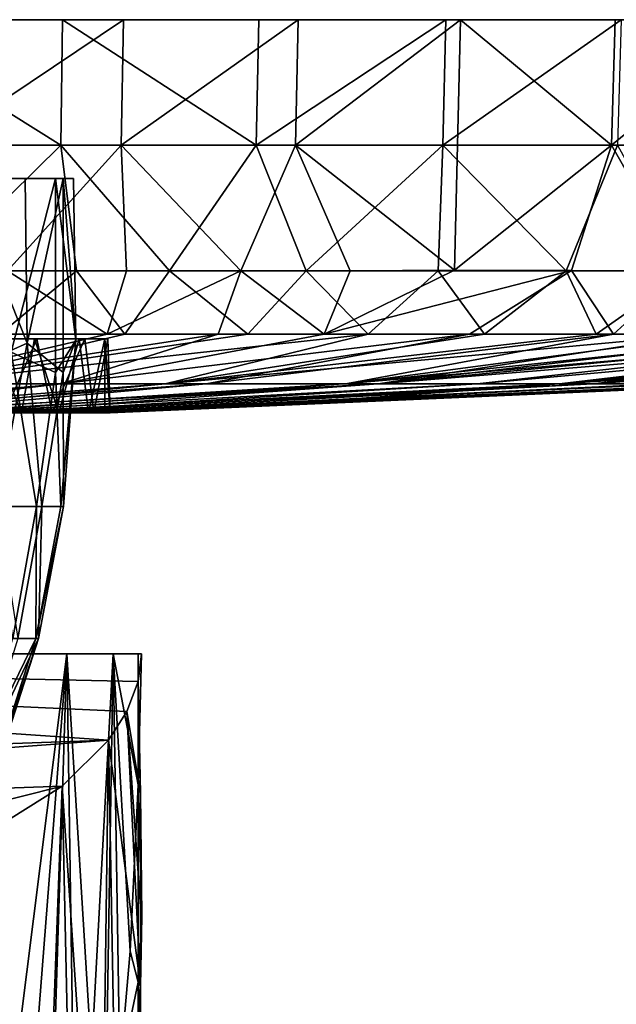
# Model space of a CAD drawing. Units: inches. Extents: x -2.95 to 2.95, y -1.47 to 1.62.
# Drawn here: x 0.77 to 1.65, y 0.18 to 1.62 of the extents above; entities that cross this region are included whole.
import ezdxf

# ---------------------------------------------------------------- set-up
doc = ezdxf.new("R2010")
doc.units = ezdxf.units.IN
doc.layers.get('0').update_dxf_attribs({"true_color": 0xc2ced6})

msp = doc.modelspace()

# ---------------------------------------------------------------- linework, layer by layer
for points in [[(0.002, 1.6244), (0.9225, 1.6244), (1.1791, 1.6244), (0.002, 1.6244)], [(1.8655, 1.6244), (2.076, 1.6244), (0.002, 1.6244), (1.8655, 1.6244)], [(2.8353, 1.6244), (0.002, 1.6244), (2.2721, 1.6244), (2.8353, 1.6244)], [(2.076, 1.6244), (2.2721, 1.6244), (0.002, 1.6244), (2.076, 1.6244)], [(0.002, 1.6244), (1.6448, 1.6244), (1.8655, 1.6244), (0.002, 1.6244)], [(1.4176, 1.6244), (1.6448, 1.6244), (0.002, 1.6244), (1.4176, 1.6244)], [(1.4176, 1.6244), (0.002, 1.6244), (1.1791, 1.6244), (1.4176, 1.6244)], [(2.9456, 1.6244), (0.002, 1.6244), (2.906, 1.6244), (2.9456, 1.6244)], [(0.002, 1.6244), (2.9456, 1.6244), (2.954, 1.6244), (0.002, 1.6244)], [(2.9325, 1.6244), (2.8828, 1.6244), (0.002, 1.6244), (2.9325, 1.6244)], [(2.9325, 1.6244), (0.002, 1.6244), (2.954, 1.6244), (2.9325, 1.6244)], [(2.4556, 1.6244), (0.002, 1.6244), (2.5933, 1.6244), (2.4556, 1.6244)], [(2.4556, 1.6244), (2.1038, 1.6244), (0.002, 1.6244), (2.4556, 1.6244)], [(1.1215, 1.6244), (0.002, 1.6244), (2.1038, 1.6244), (1.1215, 1.6244)], [(0.002, 1.6244), (2.71, 1.6244), (2.5933, 1.6244), (0.002, 1.6244)], [(0.002, 1.6244), (1.1215, 1.6244), (0.1989, 1.6244), (0.002, 1.6244)], [(2.906, 1.6244), (0.002, 1.6244), (2.8353, 1.6244), (2.906, 1.6244)], [(0.9225, 1.6244), (0.002, 1.6244), (0.65, 1.6244), (0.9225, 1.6244)], [(2.71, 1.6244), (0.002, 1.6244), (2.8076, 1.6244), (2.71, 1.6244)], [(2.8828, 1.6244), (2.8076, 1.6244), (0.002, 1.6244), (2.8828, 1.6244)], [(0.8333, 1.6244), (0.1989, 1.6244), (1.1215, 1.6244), (0.8333, 1.6244)], [(0.8333, 1.6244), (0.5363, 1.6244), (0.1989, 1.6244), (0.8333, 1.6244)], [(0.8306, 1.4399), (0.5345, 1.4399), (0.5363, 1.6244), (0.8306, 1.4399)], [(0.5363, 1.6244), (0.8333, 1.6244), (0.8306, 1.4399), (0.5363, 1.6244)], [(0.6479, 1.4399), (0.9195, 1.4399), (0.9225, 1.6244), (0.6479, 1.4399)], [(0.9225, 1.6244), (0.65, 1.6244), (0.6479, 1.4399), (0.9225, 1.6244)], [(1.1178, 1.4399), (0.8306, 1.4399), (0.8333, 1.6244), (1.1178, 1.4399)], [(0.8333, 1.6244), (1.1215, 1.6244), (1.1178, 1.4399), (0.8333, 1.6244)], [(0.9195, 1.4399), (1.1752, 1.4399), (1.1791, 1.6244), (0.9195, 1.4399)], [(1.1791, 1.6244), (0.9225, 1.6244), (0.9195, 1.4399), (1.1791, 1.6244)], [(1.3963, 1.6244), (1.3917, 1.4399), (1.1178, 1.4399), (1.3963, 1.6244)], [(1.1178, 1.4399), (1.1215, 1.6244), (1.3963, 1.6244), (1.1178, 1.4399)], [(2.1038, 1.6244), (1.3963, 1.6244), (1.1215, 1.6244), (2.1038, 1.6244)], [(1.1752, 1.4399), (1.4091, 1.2564), (1.4176, 1.6244), (1.1752, 1.4399)], [(1.1752, 1.4399), (1.4176, 1.6244), (1.1791, 1.6244), (1.1752, 1.4399)], [(1.6536, 1.6244), (1.6482, 1.4399), (1.3917, 1.4399), (1.6536, 1.6244)], [(1.3917, 1.4399), (1.3963, 1.6244), (1.6536, 1.6244), (1.3917, 1.4399)], [(1.3963, 1.6244), (2.1038, 1.6244), (1.6536, 1.6244), (1.3963, 1.6244)], [(1.4176, 1.6244), (1.4091, 1.2564), (1.6394, 1.4399), (1.4176, 1.6244)], [(1.6448, 1.6244), (1.4176, 1.6244), (1.6394, 1.4399), (1.6448, 1.6244)], [(1.6394, 1.4399), (1.8594, 1.4399), (1.8655, 1.6244), (1.6394, 1.4399)], [(1.8655, 1.6244), (1.6448, 1.6244), (1.6394, 1.4399), (1.8655, 1.6244)], [(0.5345, 1.4399), (0.8306, 1.4399), (0.6432, 1.2554), (0.5345, 1.4399)], [(0.8535, 1.2554), (0.6432, 1.2554), (0.8306, 1.4399), (0.8535, 1.2554)], [(0.9195, 1.4399), (0.6479, 1.4399), (0.7523, 1.2554), (0.9195, 1.4399)], [(0.9195, 1.4399), (0.7523, 1.2554), (0.9271, 1.2554), (0.9195, 1.4399)], [(0.8306, 1.4399), (1.1178, 1.4399), (0.9903, 1.2554), (0.8306, 1.4399)], [(0.8306, 1.4399), (0.9903, 1.2554), (0.8535, 1.2554), (0.8306, 1.4399)], [(1.1752, 1.4399), (0.9195, 1.4399), (1.0951, 1.2554), (1.1752, 1.4399)], [(0.9195, 1.4399), (0.9271, 1.2554), (1.0951, 1.2554), (0.9195, 1.4399)], [(1.1178, 1.4399), (1.191, 1.2556), (0.9903, 1.2554), (1.1178, 1.4399)], [(1.0951, 1.2554), (1.2557, 1.2554), (1.1752, 1.4399), (1.0951, 1.2554)], [(1.1178, 1.4399), (1.3917, 1.4399), (1.191, 1.2556), (1.1178, 1.4399)], [(1.4091, 1.2564), (1.1752, 1.4399), (1.2557, 1.2554), (1.4091, 1.2564)], [(1.3848, 1.2554), (1.191, 1.2556), (1.3917, 1.4399), (1.3848, 1.2554)], [(1.5731, 1.2557), (1.3848, 1.2554), (1.3917, 1.4399), (1.5731, 1.2557)], [(1.3917, 1.4399), (1.6482, 1.4399), (1.5731, 1.2557), (1.3917, 1.4399)], [(1.6394, 1.4399), (1.4091, 1.2564), (1.5807, 1.2559), (1.6394, 1.4399)], [(1.7494, 1.2554), (1.5731, 1.2557), (1.6482, 1.4399), (1.7494, 1.2554)], [(1.6394, 1.4399), (1.5807, 1.2559), (1.7447, 1.2554), (1.6394, 1.4399)], [(1.8594, 1.4399), (1.6394, 1.4399), (1.7447, 1.2554), (1.8594, 1.4399)], [(0.2262, 1.3913), (0.6848, 1.3913), (0.834, 1.3913), (0.2262, 1.3913)], [(0.2262, 1.3913), (0.834, 1.3913), (0.3581, 1.3913), (0.2262, 1.3913)], [(0.5184, 1.3913), (0.3581, 1.3913), (0.8491, 1.3913), (0.5184, 1.3913)], [(0.8491, 1.3913), (0.3581, 1.3913), (0.834, 1.3913), (0.8491, 1.3913)], [(0.5184, 1.3913), (0.8491, 1.3913), (0.7565, 1.3913), (0.5184, 1.3913)], [(0.7813, 1.1491), (0.7783, 1.3913), (0.6848, 1.3913), (0.7813, 1.1491)], [(0.6848, 1.3913), (0.6848, 1.1059), (0.7813, 1.1491), (0.6848, 1.3913)], [(0.6848, 1.3913), (0.7783, 1.3913), (0.834, 1.3913), (0.6848, 1.3913)], [(0.7576, 1.1359), (0.7565, 1.3913), (0.8228, 1.3913), (0.7576, 1.1359)], [(0.7565, 1.3913), (0.8491, 1.3913), (0.8228, 1.3913), (0.7565, 1.3913)], [(0.8228, 1.3913), (0.8228, 1.1059), (0.7576, 1.1359), (0.8228, 1.3913)], [(0.834, 1.3913), (0.7783, 1.3913), (0.7813, 1.1491), (0.834, 1.3913)], [(0.7813, 1.1491), (0.834, 1.1059), (0.834, 1.3913), (0.7813, 1.1491)], [(0.8228, 1.3913), (0.8491, 1.3913), (0.8526, 1.1538), (0.8228, 1.3913)], [(0.8526, 1.1538), (0.8228, 1.1059), (0.8228, 1.3913), (0.8526, 1.1538)], [(0.8526, 1.1538), (0.8491, 1.3913), (0.834, 1.3913), (0.8526, 1.1538)], [(0.834, 1.3913), (0.834, 1.1059), (0.8526, 1.1538), (0.834, 1.3913)], [(0.8535, 1.2554), (0.7409, 1.1625), (0.6432, 1.2554), (0.8535, 1.2554)], [(0.7523, 1.2554), (0.7295, 1.1625), (0.8989, 1.1625), (0.7523, 1.2554)], [(0.7409, 1.1625), (0.8535, 1.2554), (0.9247, 1.1625), (0.7409, 1.1625)], [(0.8989, 1.1625), (0.9271, 1.2554), (0.7523, 1.2554), (0.8989, 1.1625)], [(0.9903, 1.2554), (0.9247, 1.1625), (0.8535, 1.2554), (0.9903, 1.2554)], [(0.8989, 1.1625), (1.0618, 1.1625), (1.0951, 1.2554), (0.8989, 1.1625)], [(1.0951, 1.2554), (0.9271, 1.2554), (0.8989, 1.1625), (1.0951, 1.2554)], [(0.9903, 1.2554), (1.1055, 1.1625), (0.9247, 1.1625), (0.9903, 1.2554)], [(0.9903, 1.2554), (1.191, 1.2556), (1.1055, 1.1625), (0.9903, 1.2554)], [(1.0951, 1.2554), (1.0618, 1.1625), (1.2175, 1.1625), (1.0951, 1.2554)], [(1.2175, 1.1625), (1.2557, 1.2554), (1.0951, 1.2554), (1.2175, 1.1625)], [(1.1055, 1.1625), (1.191, 1.2556), (1.2821, 1.1625), (1.1055, 1.1625)], [(1.3848, 1.2554), (1.2821, 1.1625), (1.191, 1.2556), (1.3848, 1.2554)], [(1.5807, 1.2559), (1.4091, 1.2564), (1.2175, 1.1625), (1.5807, 1.2559)], [(1.4091, 1.2564), (1.2557, 1.2554), (1.2175, 1.1625), (1.4091, 1.2564)], [(1.2175, 1.1625), (1.4311, 1.1626), (1.5807, 1.2559), (1.2175, 1.1625)], [(1.2821, 1.1625), (1.3848, 1.2554), (1.453, 1.1625), (1.2821, 1.1625)], [(1.5731, 1.2557), (1.453, 1.1625), (1.3848, 1.2554), (1.5731, 1.2557)], [(1.5807, 1.2559), (1.4311, 1.1626), (1.6422, 1.1625), (1.5807, 1.2559)], [(1.453, 1.1625), (1.5731, 1.2557), (1.6171, 1.1625), (1.453, 1.1625)], [(1.7494, 1.2554), (1.6171, 1.1625), (1.5731, 1.2557), (1.7494, 1.2554)], [(1.7447, 1.2554), (1.5807, 1.2559), (1.6422, 1.1625), (1.7447, 1.2554)], [(1.6171, 1.1625), (1.7494, 1.2554), (1.7733, 1.1625), (1.6171, 1.1625)], [(1.7447, 1.2554), (1.6422, 1.1625), (1.7969, 1.1625), (1.7447, 1.2554)], [(1.0618, 1.1625), (0.5859, 1.0896), (0.8305, 1.0896), (1.0618, 1.1625)], [(1.0618, 1.1625), (0.8989, 1.1625), (0.5859, 1.0896), (1.0618, 1.1625)], [(0.7295, 1.1625), (0.5859, 1.0896), (0.8989, 1.1625), (0.7295, 1.1625)], [(0.9247, 1.1625), (1.1055, 1.1625), (0.615, 1.0896), (0.9247, 1.1625)], [(1.2821, 1.1625), (0.9839, 1.0896), (0.615, 1.0896), (1.2821, 1.1625)], [(0.615, 1.0896), (1.1055, 1.1625), (1.2821, 1.1625), (0.615, 1.0896)], [(0.7409, 1.1625), (0.9247, 1.1625), (0.615, 1.0896), (0.7409, 1.1625)], [(1.4311, 1.1626), (0.8305, 1.0896), (1.0441, 1.0896), (1.4311, 1.1626)], [(1.2175, 1.1625), (0.8305, 1.0896), (1.4311, 1.1626), (1.2175, 1.1625)], [(0.8305, 1.0896), (1.2175, 1.1625), (1.0618, 1.1625), (0.8305, 1.0896)], [(0.9839, 1.0896), (1.6171, 1.1625), (1.7733, 1.1625), (0.9839, 1.0896)], [(1.7733, 1.1625), (1.2969, 1.0895), (0.9839, 1.0896), (1.7733, 1.1625)], [(1.453, 1.1625), (1.6171, 1.1625), (0.9839, 1.0896), (1.453, 1.1625)], [(1.2821, 1.1625), (1.453, 1.1625), (0.9839, 1.0896), (1.2821, 1.1625)], [(1.0441, 1.0896), (1.6422, 1.1625), (1.4311, 1.1626), (1.0441, 1.0896)], [(1.6422, 1.1625), (1.0441, 1.0896), (1.2517, 1.0897), (1.6422, 1.1625)], [(1.2517, 1.0897), (1.9411, 1.1625), (1.7969, 1.1625), (1.2517, 1.0897)], [(1.2517, 1.0897), (1.7969, 1.1625), (1.6422, 1.1625), (1.2517, 1.0897)], [(1.2517, 1.0897), (1.442, 1.0896), (2.096, 1.1625), (1.2517, 1.0897)], [(2.096, 1.1625), (1.9411, 1.1625), (1.2517, 1.0897), (2.096, 1.1625)], [(1.2969, 1.0895), (2.0579, 1.1625), (2.1848, 1.1625), (1.2969, 1.0895)], [(1.9205, 1.1625), (2.0579, 1.1625), (1.2969, 1.0895), (1.9205, 1.1625)], [(1.5626, 1.0896), (1.2969, 1.0895), (2.1848, 1.1625), (1.5626, 1.0896)], [(1.7733, 1.1625), (1.9205, 1.1625), (1.2969, 1.0895), (1.7733, 1.1625)], [(2.2414, 1.1625), (1.442, 1.0896), (1.6119, 1.0896), (2.2414, 1.1625)], [(2.096, 1.1625), (1.442, 1.0896), (2.2414, 1.1625), (2.096, 1.1625)], [(1.5626, 1.0896), (2.3007, 1.1625), (2.4051, 1.1625), (1.5626, 1.0896)], [(2.1848, 1.1625), (2.3007, 1.1625), (1.5626, 1.0896), (2.1848, 1.1625)], [(2.0721, 1.1223), (1.5626, 1.0896), (2.4051, 1.1625), (2.0721, 1.1223)], [(2.5973, 1.1625), (2.4734, 1.1625), (1.6119, 1.0896), (2.5973, 1.1625)], [(1.6119, 1.0896), (1.7352, 1.0896), (2.5973, 1.1625), (1.6119, 1.0896)], [(1.6119, 1.0896), (2.4734, 1.1625), (2.3595, 1.1625), (1.6119, 1.0896)], [(1.6119, 1.0896), (2.3595, 1.1625), (2.2414, 1.1625), (1.6119, 1.0896)], [(-0.7723, 1.1558), (0.7921, 1.1558), (-0.8296, 1.1558), (-0.7723, 1.1558)], [(-0.8296, 1.1558), (0.7921, 1.1558), (0.4337, 1.1558), (-0.8296, 1.1558)], [(0.7921, 1.1558), (-0.7723, 1.1558), (-0.6994, 1.1558), (0.7921, 1.1558)], [(0.7921, 1.1558), (-0.6994, 1.1558), (-0.6133, 1.1558), (0.7921, 1.1558)], [(0.7921, 1.1558), (-0.6133, 1.1558), (-0.5171, 1.1558), (0.7921, 1.1558)], [(-0.5171, 1.1558), (0.1184, 1.1558), (0.7921, 1.1558), (-0.5171, 1.1558)], [(0.2359, 1.1558), (0.7921, 1.1558), (0.1184, 1.1558), (0.2359, 1.1558)], [(0.7921, 1.1558), (0.2359, 1.1558), (0.3514, 1.1558), (0.7921, 1.1558)], [(0.7921, 1.1558), (0.3514, 1.1558), (0.7297, 1.1558), (0.7921, 1.1558)], [(0.4337, 1.1558), (0.8575, 1.1558), (0.5702, 1.1558), (0.4337, 1.1558)], [(0.7921, 1.1558), (0.8575, 1.1558), (0.4337, 1.1558), (0.7921, 1.1558)], [(0.5702, 1.1558), (0.8955, 1.1558), (0.6942, 1.1558), (0.5702, 1.1558)], [(0.8575, 1.1558), (0.8955, 1.1558), (0.5702, 1.1558), (0.8575, 1.1558)], [(0.6848, 1.1059), (0.7371, 0.9091), (0.7813, 1.1491), (0.6848, 1.1059)], [(0.8995, 1.1558), (0.7956, 1.1558), (0.6942, 1.1558), (0.8995, 1.1558)], [(0.6942, 1.1558), (0.8955, 1.1558), (0.8995, 1.1558), (0.6942, 1.1558)], [(0.7956, 1.1558), (0.7483, 1.0468), (0.6942, 1.1558), (0.7956, 1.1558)], [(0.7297, 1.1558), (0.7114, 1.0468), (0.773, 1.0465), (0.7297, 1.1558)], [(0.773, 1.0465), (0.7921, 1.1558), (0.7297, 1.1558), (0.773, 1.0465)], [(0.7371, 0.9091), (0.8029, 0.9091), (0.7813, 1.1491), (0.7371, 0.9091)], [(0.7956, 1.1558), (0.8182, 1.0468), (0.7483, 1.0468), (0.7956, 1.1558)], [(0.7921, 1.1558), (0.773, 1.0465), (0.8277, 1.0468), (0.7921, 1.1558)], [(0.7813, 1.1491), (0.8029, 0.9091), (0.834, 1.1059), (0.7813, 1.1491)], [(0.8575, 1.1558), (0.7921, 1.1558), (0.8277, 1.0468), (0.8575, 1.1558)], [(0.8659, 1.1558), (0.7956, 1.1558), (0.8995, 1.1558), (0.8659, 1.1558)], [(0.7956, 1.1558), (0.8659, 1.1558), (0.8182, 1.0468), (0.7956, 1.1558)], [(0.8659, 1.1558), (0.8794, 1.0467), (0.8182, 1.0468), (0.8659, 1.1558)], [(0.8307, 0.9091), (0.8228, 1.1059), (0.8526, 1.1538), (0.8307, 0.9091)], [(0.8575, 1.1558), (0.8277, 1.0468), (0.8713, 1.0468), (0.8575, 1.1558)], [(0.8526, 1.1538), (0.8344, 0.9091), (0.8307, 0.9091), (0.8526, 1.1538)], [(0.834, 1.1059), (0.8344, 0.9091), (0.8526, 1.1538), (0.834, 1.1059)], [(0.8575, 1.1558), (0.8713, 1.0468), (0.8955, 1.1558), (0.8575, 1.1558)], [(0.8995, 1.1558), (0.8794, 1.0467), (0.8659, 1.1558), (0.8995, 1.1558)], [(0.8955, 1.1558), (0.8713, 1.0468), (0.8955, 1.0468), (0.8955, 1.1558)], [(0.8995, 1.1558), (0.9031, 1.0468), (0.8794, 1.0467), (0.8995, 1.1558)], [(0.8955, 1.1558), (0.8955, 1.0468), (0.9031, 1.0468), (0.8955, 1.1558)], [(0.8955, 1.1558), (0.9031, 1.0468), (0.8995, 1.1558), (0.8955, 1.1558)], [(0.795, 0.9091), (0.7338, 0.9091), (0.7576, 1.1359), (0.795, 0.9091)], [(0.7576, 1.1359), (0.8228, 1.1059), (0.795, 0.9091), (0.7576, 1.1359)], [(1.7126, 1.0893), (1.5626, 1.0896), (2.0721, 1.1223), (1.7126, 1.0893)], [(0.8307, 0.9091), (0.795, 0.9091), (0.8228, 1.1059), (0.8307, 0.9091)], [(0.834, 1.1059), (0.8029, 0.9091), (0.8344, 0.9091), (0.834, 1.1059)], [(0.3609, 1.0468), (0.8305, 1.0896), (0.5859, 1.0896), (0.3609, 1.0468)], [(0.8305, 1.0896), (0.3609, 1.0468), (0.4696, 1.0468), (0.8305, 1.0896)], [(0.5389, 1.0468), (0.4357, 1.0467), (0.9839, 1.0896), (0.5389, 1.0468)], [(0.615, 1.0896), (0.9839, 1.0896), (0.4357, 1.0467), (0.615, 1.0896)], [(0.4696, 1.0468), (1.0441, 1.0896), (0.8305, 1.0896), (0.4696, 1.0468)], [(1.0441, 1.0896), (0.4696, 1.0468), (0.5702, 1.0468), (1.0441, 1.0896)], [(0.5389, 1.0468), (0.9839, 1.0896), (1.2969, 1.0895), (0.5389, 1.0468)], [(1.2969, 1.0895), (0.6321, 1.0468), (0.5389, 1.0468), (1.2969, 1.0895)], [(1.2517, 1.0897), (0.5702, 1.0468), (0.6665, 1.0468), (1.2517, 1.0897)], [(0.5702, 1.0468), (1.2517, 1.0897), (1.0441, 1.0896), (0.5702, 1.0468)], [(0.7114, 1.0468), (0.6321, 1.0468), (1.2969, 1.0895), (0.7114, 1.0468)], [(0.6665, 1.0468), (1.442, 1.0896), (1.2517, 1.0897), (0.6665, 1.0468)], [(1.442, 1.0896), (0.6665, 1.0468), (0.7483, 1.0468), (1.442, 1.0896)], [(1.2969, 1.0895), (1.5626, 1.0896), (0.7114, 1.0468), (1.2969, 1.0895)], [(0.773, 1.0465), (0.7114, 1.0468), (1.5626, 1.0896), (0.773, 1.0465)], [(0.7483, 1.0468), (1.6119, 1.0896), (1.442, 1.0896), (0.7483, 1.0468)], [(1.6119, 1.0896), (0.7483, 1.0468), (0.8182, 1.0468), (1.6119, 1.0896)], [(1.5626, 1.0896), (1.2191, 1.0644), (0.773, 1.0465), (1.5626, 1.0896)], [(0.8182, 1.0468), (0.8794, 1.0467), (1.825, 1.0896), (0.8182, 1.0468)], [(1.825, 1.0896), (1.7352, 1.0896), (0.8182, 1.0468), (1.825, 1.0896)], [(0.8182, 1.0468), (1.7352, 1.0896), (1.6119, 1.0896), (0.8182, 1.0468)], [(1.8121, 1.0896), (0.8713, 1.0468), (0.8277, 1.0468), (1.8121, 1.0896)], [(0.8277, 1.0468), (1.7126, 1.0893), (1.8121, 1.0896), (0.8277, 1.0468)], [(0.8277, 1.0468), (1.2191, 1.0644), (1.7126, 1.0893), (0.8277, 1.0468)], [(0.8955, 1.0468), (0.8713, 1.0468), (1.8121, 1.0896), (0.8955, 1.0468)], [(0.8794, 1.0467), (0.9031, 1.0468), (1.8692, 1.0896), (0.8794, 1.0467)], [(1.8692, 1.0896), (1.825, 1.0896), (0.8794, 1.0467), (1.8692, 1.0896)], [(1.8121, 1.0896), (1.8721, 1.0896), (0.8955, 1.0468), (1.8121, 1.0896)], [(0.9031, 1.0468), (0.8955, 1.0468), (1.8721, 1.0896), (0.9031, 1.0468)], [(1.8721, 1.0896), (1.8692, 1.0896), (0.9031, 1.0468), (1.8721, 1.0896)], [(1.2191, 1.0644), (1.5626, 1.0896), (1.7126, 1.0893), (1.2191, 1.0644)], [(1.2191, 1.0644), (0.8277, 1.0468), (0.773, 1.0465), (1.2191, 1.0644)], [(0.7338, 0.9091), (0.795, 0.9091), (0.76, 0.7153), (0.7338, 0.9091)], [(0.7676, 0.7153), (0.8029, 0.9091), (0.7371, 0.9091), (0.7676, 0.7153)], [(0.7941, 0.7153), (0.76, 0.7153), (0.795, 0.9091), (0.7941, 0.7153)], [(0.8029, 0.9091), (0.7676, 0.7153), (0.7977, 0.7153), (0.8029, 0.9091)], [(0.7941, 0.7153), (0.8307, 0.9091), (0.8344, 0.9091), (0.7941, 0.7153)], [(0.8344, 0.9091), (0.7977, 0.7153), (0.7941, 0.7153), (0.8344, 0.9091)], [(0.795, 0.9091), (0.8307, 0.9091), (0.7941, 0.7153), (0.795, 0.9091)], [(0.7977, 0.7153), (0.8344, 0.9091), (0.8029, 0.9091), (0.7977, 0.7153)], [(0.7023, 0.5277), (0.76, 0.7153), (0.7941, 0.7153), (0.7023, 0.5277)], [(0.7941, 0.7153), (0.7338, 0.5277), (0.7023, 0.5277), (0.7941, 0.7153)], [(0.7093, 0.5277), (0.7371, 0.5277), (0.7977, 0.7153), (0.7093, 0.5277)], [(0.7977, 0.7153), (0.7676, 0.7153), (0.7093, 0.5277), (0.7977, 0.7153)], [(0.7338, 0.5277), (0.7941, 0.7153), (0.7977, 0.7153), (0.7338, 0.5277)], [(0.7977, 0.7153), (0.7371, 0.5277), (0.7338, 0.5277), (0.7977, 0.7153)], [(0.9274, 0.6079), (-0.9479, 0.693), (0.9009, 0.5657), (0.9274, 0.6079)], [(0.9442, 0.6523), (-0.9479, 0.693), (0.9274, 0.6079), (0.9442, 0.6523)], [(-0.9479, 0.693), (0.9442, 0.6523), (0.9494, 0.693), (-0.9479, 0.693)], [(0.8394, 0.693), (-0.7286, 0.693), (-0.9479, 0.693), (0.8394, 0.693)], [(0.9494, 0.693), (0.8394, 0.693), (-0.9479, 0.693), (0.9494, 0.693)], [(-0.9479, 0.693), (-0.8398, 0.5052), (0.9009, 0.5657), (-0.9479, 0.693)], [(0.7416, 0.693), (-0.7286, 0.693), (0.8394, 0.693), (0.7416, 0.693)], [(0.7416, 0.693), (0.8394, 0.693), (0.7418, -0.0859), (0.7416, 0.693)], [(0.7418, -0.0859), (0.8394, 0.693), (0.7823, -0.0406), (0.7418, -0.0859)], [(0.7823, -0.0406), (0.8394, 0.693), (0.818, 0.0064), (0.7823, -0.0406)], [(0.818, 0.0064), (0.8394, 0.693), (0.8491, 0.0546), (0.818, 0.0064)], [(0.8491, 0.0546), (0.8394, 0.693), (0.8759, 0.1038), (0.8491, 0.0546)], [(0.8394, 0.693), (0.9494, 0.693), (0.9074, 0.693), (0.8394, 0.693)], [(0.8394, 0.693), (0.9074, 0.693), (0.8759, 0.1038), (0.8394, 0.693)], [(0.8759, 0.1038), (0.9074, 0.693), (0.8985, 0.1539), (0.8759, 0.1038)], [(0.8985, 0.1539), (0.9074, 0.693), (0.9175, 0.0821), (0.8985, 0.1539)], [(0.9074, 0.693), (0.9324, 0.2559), (0.9175, 0.0821), (0.9074, 0.693)], [(0.9324, 0.2559), (0.9074, 0.693), (0.9441, 0.5002), (0.9324, 0.2559)], [(0.9441, 0.693), (0.9441, 0.5002), (0.9074, 0.693), (0.9441, 0.693)], [(0.9074, 0.693), (0.9494, 0.693), (0.9441, 0.693), (0.9074, 0.693)], [(0.9441, 0.693), (0.9494, 0.693), (0.9441, 0.5002), (0.9441, 0.693)], [(0.9441, 0.5002), (0.9494, 0.693), (0.9442, 0.6523), (0.9441, 0.5002)], [(0.9274, 0.6079), (0.9478, 0.4881), (0.9442, 0.6523), (0.9274, 0.6079)], [(0.9442, 0.6523), (0.9478, 0.4881), (0.9441, 0.5002), (0.9442, 0.6523)], [(0.9274, 0.6079), (0.9009, 0.5657), (0.9479, 0.2046), (0.9274, 0.6079)], [(0.9274, 0.6079), (0.9478, 0.3217), (0.9478, 0.4881), (0.9274, 0.6079)], [(0.9274, 0.6079), (0.9479, 0.2046), (0.9478, 0.3217), (0.9274, 0.6079)], [(0.9009, 0.5657), (-0.8398, 0.5052), (-0.7454, 0.443), (0.9009, 0.5657)], [(0.9009, 0.5657), (-0.7454, 0.443), (0.8325, 0.4981), (0.9009, 0.5657)], [(0.8325, 0.4981), (0.8886, -0.3327), (0.9009, 0.5657), (0.8325, 0.4981)], [(0.9009, 0.5657), (0.8886, -0.3327), (0.9175, -0.3545), (0.9009, 0.5657)], [(0.9175, -0.3545), (0.9479, 0.2046), (0.9009, 0.5657), (0.9175, -0.3545)], [(0.8325, 0.4981), (-0.7454, 0.443), (0.0024, 0.2891), (0.8325, 0.4981)], [(0.8325, 0.4981), (0.0024, 0.2891), (0.7285, 0.4333), (0.8325, 0.4981)], [(0.7285, 0.4333), (0.8035, -0.292), (0.8325, 0.4981), (0.7285, 0.4333)], [(0.8504, -0.3118), (0.8325, 0.4981), (0.8035, -0.292), (0.8504, -0.3118)], [(0.8325, 0.4981), (0.8504, -0.3118), (0.8886, -0.3327), (0.8325, 0.4981)], [(0.9324, 0.2559), (0.9441, 0.5002), (0.9441, 0.2104), (0.9324, 0.2559)], [(0.9441, 0.5002), (0.9495, 0.3074), (0.9441, 0.2104), (0.9441, 0.5002)], [(0.9495, 0.3074), (0.9441, 0.5002), (0.9478, 0.4881), (0.9495, 0.3074)], [(0.9478, 0.4881), (0.9478, 0.3217), (0.9495, 0.3074), (0.9478, 0.4881)], [(0.9495, 0.3074), (0.9478, 0.3217), (0.9479, 0.2046), (0.9495, 0.3074)], [(0.9441, 0.2104), (0.9495, 0.3074), (0.9479, 0.2046), (0.9441, 0.2104)], [(0.9441, 0.2104), (0.9175, 0.0821), (0.9324, 0.2559), (0.9441, 0.2104)], [(0.9441, 0.2104), (0.9439, 0.114), (0.9175, 0.0821), (0.9441, 0.2104)], [(0.9483, 0.0996), (0.9479, 0.2046), (0.9175, -0.3545), (0.9483, 0.0996)], [(0.9483, 0.0996), (0.9439, 0.114), (0.9441, 0.2104), (0.9483, 0.0996)], [(0.9441, 0.2104), (0.9479, 0.2046), (0.9483, 0.0996), (0.9441, 0.2104)]]:
    msp.add_lwpolyline(points)

doc.saveas('drawing.dxf')
